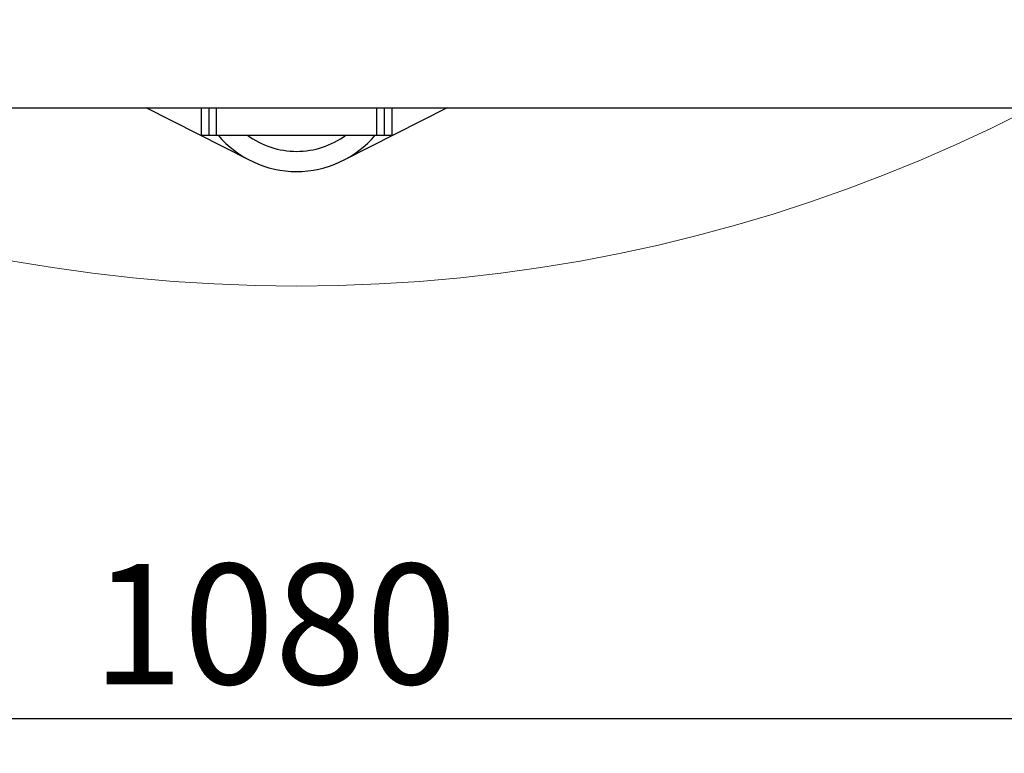
# Model space of a CAD drawing. Units: millimetres. Extents: x 4 to 416, y 4 to 293.
# Drawn here: x 95 to 124, y 163 to 184 of the extents above; entities that cross this region are included whole.
import ezdxf

# ---------------------------------------------------------------- set-up
doc = ezdxf.new("R2010")
doc.units = ezdxf.units.MM
doc.layers.add('FORMAT', color=7, linetype='Continuous')
doc.styles.add('SLDTEXTSTYLE0', font='TXT', dxfattribs={"width": 0.75})
doc.dimstyles.new('SLDDIMSTYLE0', dxfattribs={"dimtxt": 3.5, "dimasz": 3.556, "dimexe": 0, "dimexo": 0.0625, "dimgap": 0.875, "dimtad": 1, "dimdec": 0, "dimlfac": 18, "dimrnd": 1e-09, "dimzin": 12, "dimdsep": 46, "dimtxsty": 'SLDTEXTSTYLE0', "dimsah": 1, "dimcen": 0.09, "dimadec": 0, "dimazin": 3, "dimtfac": 1, "dimtdec": 0, "dimtofl": 0, "dimtmove": 0, "dimatfit": 3, "dimfxl": 0, "dimfrac": 2, "dimtolj": 1, "dimtzin": 12, "dimarcsym": 0})

# ---------------------------------------------------------------- blocks, each defined once
blk = doc.blocks.new('_D_2')
at = {"layer": 'FORMAT', "color": 7}
for p, q in [((73.057, 214.804), (73.057, 162.875)), ((133.057, 214.804), (133.057, 162.875)), ((133.057, 163.875), (73.057, 163.875))]:
    blk.add_line(p, q, dxfattribs=at)
for points in [[(73.057, 163.875), (76.613, 163.494), (76.613, 164.256)], [(133.057, 163.875), (129.501, 164.256), (129.501, 163.494)]]:
    blk.add_solid(points, dxfattribs=at)
at = {"layer": 'FORMAT', "color": 7, "insert": (97.114, 168.387), "char_height": 3.5, "attachment_point": 1, "style": 'SLDTEXTSTYLE0'}
blk.add_mtext('1080', dxfattribs=at)

msp = doc.modelspace()

# ---------------------------------------------------------------- linework, layer by layer
at = {"color": 7, "linetype": 'Continuous', "lineweight": 25}
for p, q in [((76.834, 181.654), (129.279, 181.654)), ((101.704, 180.126), (98.68, 181.654)), ((100.279, 181.654), (100.279, 180.86)), ((100.501, 181.654), (100.501, 180.86)), ((107.433, 181.654), (104.41, 180.126)), ((105.612, 180.86), (105.612, 181.654)), ((105.834, 180.86), (105.834, 181.654)), ((100.279, 180.86), (100.501, 180.86)), ((100.501, 180.86), (100.723, 180.86)), ((100.723, 180.86), (105.39, 180.86)), ((105.39, 180.86), (105.612, 180.86)), ((105.612, 180.86), (105.834, 180.86))]:
    msp.add_line(p, q, dxfattribs=at)
at = {"color": 8, "linetype": 'Continuous', "lineweight": 25}
for p, q in [((100.723, 180.86), (100.723, 181.654)), ((105.39, 180.86), (105.39, 181.654))]:
    msp.add_line(p, q, dxfattribs=at)
at = {"color": 7, "linetype": 'Continuous', "lineweight": 18}
msp.add_circle((103.057, 223.082), 46.611, dxfattribs=at)
at = {"color": 7, "linetype": 'Continuous', "lineweight": 25}
for radius, start, end in [(3, 220.4021, 270), (2.414, 233.6701, 270), (2.414, 270, 306.3299), (3, 270, 319.5979)]:
    msp.add_arc((103.057, 182.804), radius, start, end, dxfattribs=at)

# ---------------------------------------------------------------- dimensions: what is measured, and where the dimension line sits
at = {"layer": 'FORMAT', "color": 7}
dim = msp.add_linear_dim(base=(73.057, 163.875), p1=(133.057, 215.804), p2=(73.057, 215.804), dimstyle='SLDDIMSTYLE0', dxfattribs=at)
dim.commit()
dim.dimension.update_dxf_attribs({"geometry": '_D_2', "text_midpoint": (102.286, 163.875), "dimtype": 160})

doc.saveas('drawing.dxf')
